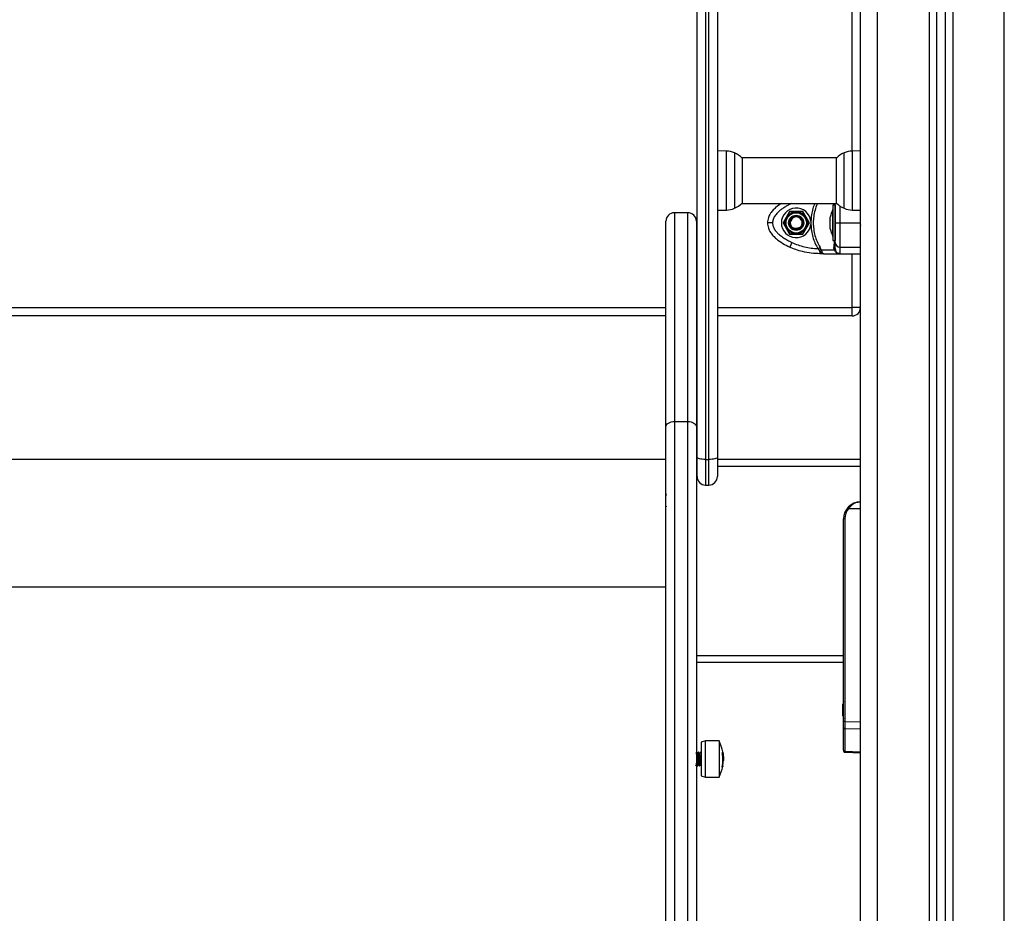
# Model space of a CAD drawing. Units: millimetres. Extents: x -1.4 to 18.2, y 0.7 to 16.8.
# Drawn here: x 4.7 to 5.3, y 13.2 to 13.8 of the extents above; entities that cross this region are included whole.
import ezdxf

# ---------------------------------------------------------------- set-up
doc = ezdxf.new("R2010")
doc.units = ezdxf.units.MM
doc.layers.add('DIASTASEIS', color=253, linetype='Continuous', lineweight=5)
doc.styles.get("Standard").update_dxf_attribs({"font": 'ARIALN.TTF'})
doc.dimstyles.get("Standard").update_dxf_attribs({"dimtxt": 0.18, "dimasz": 0.15, "dimexe": 0.18, "dimexo": 0.0625, "dimgap": 0.09, "dimtad": 0, "dimtih": 1, "dimtoh": 1, "dimdsep": 46, "dimtxsty": 'Standard', "dimblk": 'OBLIQUE', "dimcen": 0.09, "dimadec": 0, "dimazin": 2, "dimtfac": 1, "dimtofl": 0, "dimtmove": 0, "dimatfit": 3, "dimfxl": 1, "dimtolj": 1, "dimtzin": 0, "dimarcsym": 0})

# ---------------------------------------------------------------- blocks, each defined once
blk = doc.blocks.new('S116B-A')
at = {"color": 7, "linetype": 'Continuous', "lineweight": 25}
for p, q in [((21.44239, 8.87163), (21.44239, 11.55195)), ((21.45239, 8.87163), (21.45239, 11.55094)), ((21.48289, 11.54787), (21.48289, 8.87163)), ((21.48739, 11.54742), (21.48739, 8.87163)), ((21.49239, 11.54692), (21.49239, 8.87163)), ((21.49689, 11.54646), (21.49689, 8.87163)), ((21.52739, 8.87163), (21.52739, 11.51163)), ((21.43739, 10.22208), (21.43739, 10.69638)), ((21.34579, 10.041), (21.34579, 10.58418)), ((21.35079, 10.58297), (21.35079, 10.03978)), ((21.35279, 10.03978), (21.35279, 10.58297)), ((21.35779, 10.58418), (21.35779, 10.041)), ((21.36311, 10.22208), (21.35779, 10.22218)), ((21.36311, 10.18718), (21.36311, 10.22208)), ((21.36791, 10.22099), (21.36791, 10.20741)), ((21.43268, 10.20741), (21.43268, 10.22099)), ((21.44239, 10.22217), (21.43748, 10.22208)), ((21.43748, 10.22208), (21.43748, 10.18718)), ((21.42823, 10.21808), (21.37235, 10.21808)), ((21.37247, 10.21798), (21.37247, 10.2069)), ((21.42812, 10.2069), (21.42812, 10.21798)), ((21.36791, 10.20741), (21.36791, 10.18828)), ((21.43268, 10.18828), (21.43268, 10.20741)), ((21.37247, 10.2069), (21.37247, 10.19128)), ((21.42812, 10.19128), (21.42812, 10.2069)), ((21.37235, 10.19118), (21.42823, 10.19118)), ((21.42739, 10.19013), (21.42609, 10.19013)), ((21.42609, 10.19013), (21.42609, 10.16913)), ((21.42739, 10.19013), (21.42739, 10.16913)), ((21.34039, 10.18563), (21.33239, 10.18563)), ((21.33239, 10.18563), (21.33239, 10.06224)), ((21.34039, 10.06224), (21.34039, 10.18563)), ((21.35779, 10.18709), (21.36311, 10.18718)), ((21.40049, 10.18638), (21.3966, 10.17963)), ((21.40829, 10.18638), (21.40049, 10.18638)), ((21.41219, 10.17963), (21.40829, 10.18638)), ((21.42609, 10.18763), (21.42608, 10.18763)), ((21.42608, 10.17163), (21.42608, 10.18763)), ((21.43748, 10.18718), (21.44239, 10.1871)), ((21.32739, 10.05889), (21.32739, 10.18063)), ((21.34539, 10.18063), (21.34539, 10.05889)), ((21.3966, 10.17963), (21.40049, 10.17288)), ((21.40837, 10.18005), (21.40826, 10.1804)), ((21.40829, 10.17288), (21.41219, 10.17963)), ((21.41308, 10.18066), (21.41308, 10.1786)), ((21.42452, 10.18141), (21.42452, 10.18308)), ((21.42452, 10.17797), (21.42452, 10.1813)), ((21.43039, 10.17963), (21.44239, 10.17963)), ((21.44239, 10.17904), (21.44225, 10.17948)), ((21.40049, 10.17288), (21.40829, 10.17288)), ((21.40567, 10.17677), (21.40582, 10.17644)), ((21.40602, 10.17598), (21.40582, 10.17644)), ((21.42452, 10.17619), (21.42452, 10.17785)), ((21.40181, 10.16808), (21.40054, 10.16536)), ((21.42608, 10.17163), (21.42609, 10.17163)), ((21.42609, 10.16913), (21.42739, 10.16913)), ((21.41716, 10.1644), (21.41847, 10.16516)), ((21.41716, 10.1644), (21.4179, 10.16346)), ((21.41838, 10.16273), (21.4179, 10.16346)), ((21.41838, 10.16273), (21.41838, 10.16138)), ((21.42082, 10.16138), (21.41838, 10.16138)), ((21.41917, 10.16369), (21.41847, 10.16516)), ((21.41917, 10.16369), (21.42692, 10.16369)), ((21.41917, 10.16369), (21.41948, 10.16287)), ((21.42082, 10.16138), (21.43039, 10.16138)), ((21.42692, 10.16369), (21.4267, 10.16516)), ((21.42692, 10.16369), (21.42733, 10.16287)), ((21.42739, 10.1644), (21.42754, 10.16346)), ((21.42754, 10.16346), (21.42789, 10.16273)), ((21.43039, 10.16536), (21.44239, 10.16536)), ((21.43039, 10.16138), (21.43039, 10.16536)), ((21.43739, 10.12963), (21.43739, 10.16138)), ((20.75739, 10.12963), (21.32739, 10.12963)), ((21.34539, 10.12963), (21.34579, 10.12963)), ((21.35779, 10.12963), (21.43739, 10.12963)), ((21.43739, 10.12463), (21.43739, 10.12963)), ((21.44239, 10.12963), (21.43739, 10.12963)), ((21.32739, 10.12463), (20.75739, 10.12463)), ((21.34579, 10.12463), (21.34539, 10.12463)), ((21.43739, 10.12463), (21.35779, 10.12463)), ((21.33239, 10.06224), (21.33239, 9.15535)), ((21.33239, 10.06224), (21.34039, 10.06224)), ((21.34039, 9.15535), (21.34039, 10.06224)), ((21.32739, 9.52271), (21.32739, 10.05889)), ((21.34539, 10.05889), (21.34539, 9.15121)), ((21.32739, 10.03964), (20.75739, 10.03964)), ((21.34579, 10.03963), (21.34539, 10.03963)), ((21.34579, 10.02963), (21.34579, 10.041)), ((21.35079, 10.03978), (21.35279, 10.03978)), ((21.35079, 10.03978), (21.35079, 10.02463)), ((21.35279, 10.02463), (21.35279, 10.03978)), ((21.35779, 10.041), (21.35779, 10.02963)), ((21.44239, 10.03963), (21.35779, 10.03963)), ((21.34579, 10.03563), (21.34539, 10.03563)), ((21.44239, 10.03563), (21.35779, 10.03563)), ((21.35079, 10.02463), (21.35279, 10.02463)), ((21.44239, 10.01063), (21.43533, 10.01063)), ((21.43312, 10.00463), (21.43239, 10.00463)), ((21.43239, 9.92363), (21.43239, 10.00463)), ((21.43312, 10.00463), (21.43312, 9.88483)), ((21.32739, 9.96429), (20.75739, 9.96429)), ((21.43239, 9.92363), (21.34539, 9.92363)), ((21.43239, 9.92134), (21.43239, 9.92363)), ((21.43239, 9.91963), (21.34539, 9.91963)), ((21.43239, 9.88483), (21.43239, 9.92134)), ((21.43202, 9.89465), (21.43202, 9.89508)), ((21.43202, 9.8917), (21.43202, 9.89458)), ((21.43202, 9.88868), (21.43202, 9.89157)), ((21.43202, 9.88819), (21.43202, 9.88862)), ((21.43239, 9.88114), (21.43239, 9.88483)), ((21.43312, 9.88483), (21.43239, 9.88483)), ((21.43312, 9.88483), (21.44239, 9.88464)), ((21.43239, 9.86795), (21.43239, 9.88114)), ((21.44239, 9.88029), (21.43312, 9.88048)), ((21.43312, 9.88048), (21.43312, 9.8673)), ((21.35069, 9.87337), (21.34819, 9.87262)), ((21.34819, 9.87262), (21.34819, 9.85262)), ((21.35879, 9.87337), (21.35069, 9.87337)), ((21.35069, 9.87329), (21.35069, 9.87337)), ((21.35069, 9.85187), (21.35069, 9.87329)), ((21.35879, 9.87337), (21.35879, 9.85187)), ((21.34538, 9.8666), (21.34536, 9.86656)), ((21.34565, 9.86662), (21.3454, 9.86662)), ((21.3469, 9.86662), (21.34665, 9.86662)), ((21.34815, 9.86662), (21.3479, 9.86662)), ((21.36096, 9.86647), (21.36106, 9.86647)), ((21.43239, 9.86795), (21.43239, 9.86741)), ((21.43311, 9.86665), (21.44239, 9.86624)), ((21.43312, 9.8673), (21.44239, 9.86689)), ((21.34602, 9.85862), (21.34628, 9.85862)), ((21.34728, 9.85862), (21.34753, 9.85862)), ((21.348, 9.85951), (21.34819, 9.85918)), ((21.36077, 9.85851), (21.36095, 9.85851)), ((21.36079, 9.85865), (21.36097, 9.85865)), ((21.36105, 9.86319), (21.36138, 9.86319)), ((21.36105, 9.86128), (21.36129, 9.86128)), ((21.34819, 9.85262), (21.35069, 9.85187)), ((21.35069, 9.85187), (21.35879, 9.85187))]:
    blk.add_line(p, q, dxfattribs=at)
at = {"color": 7, "linetype": 'Continuous', "lineweight": 25, "flags": 128}
for points in [[(21.43039, 10.16138), (21.43711, 10.16138), (21.44239, 10.16138)], [(21.32739, 10.05889), (21.32749, 10.05954), (21.32777, 10.06017), (21.32823, 10.06075), (21.32886, 10.06126), (21.32961, 10.06167), (21.33048, 10.06198), (21.33142, 10.06217), (21.33239, 10.06224)], [(21.34039, 10.06224), (21.34137, 10.06218), (21.34231, 10.06199), (21.34317, 10.06168), (21.34393, 10.06126), (21.34455, 10.06075), (21.34501, 10.06017), (21.3453, 10.05954), (21.34539, 10.05889)], [(21.35079, 10.03978), (21.34982, 10.03981), (21.34888, 10.03988), (21.34801, 10.03999), (21.34726, 10.04014), (21.34663, 10.04032), (21.34617, 10.04053), (21.34589, 10.04076), (21.34579, 10.041)], [(21.35779, 10.041), (21.3577, 10.04076), (21.35741, 10.04053), (21.35695, 10.04032), (21.35633, 10.04014), (21.35557, 10.03999), (21.35471, 10.03988), (21.35377, 10.03981), (21.35279, 10.03978)], [(21.36095, 9.85851), (21.36098, 9.85843), (21.36099, 9.85835), (21.36099, 9.85827), (21.36096, 9.85819), (21.36092, 9.85811), (21.36086, 9.85803), (21.36078, 9.85796), (21.36068, 9.85788)]]:
    blk.add_lwpolyline(points, dxfattribs=at)
at = {"color": 7, "linetype": 'Continuous', "lineweight": 25}
for radius in [0.0065, 0.006, 0.0045, 0.004]:
    blk.add_circle((21.40439, 10.17963), radius, dxfattribs=at)
for centre, radius, start, end in [((21.3629, 10.21009), 0.012, 65.32363, 89), ((21.36039, 10.20463), 0.018, 47.87358, 65.32363), ((21.44019, 10.20463), 0.018, 114.67637, 132.12642), ((21.43769, 10.21009), 0.012, 91, 114.67637), ((21.36039, 10.20463), 0.018, 294.67637, 312.12642), ((21.44019, 10.20463), 0.018, 227.87358, 245.32363), ((21.33239, 10.18063), 0.005, 90, 180), ((21.34039, 10.18063), 0.005, 0, 90), ((21.3629, 10.19918), 0.012, 271, 294.67637), ((21.40439, 10.17963), 0.00875, 6.76333, 353.23577), ((21.44197, 10.17963), 0.01779, 153.27956, 168.83279), ((21.43769, 10.19918), 0.012, 245.32363, 269), ((21.40453, 10.1798), 0.00372, 27.12922, 232.88144), ((21.40439, 10.17963), 0.0035, 294.01502, 232.99797), ((21.44197, 10.17963), 0.01779, 191.17527, 206.72044), ((21.43026, 10.16823), 0.00287, 182.98691, 272.70384), ((21.41928, 10.16018), 0.0027, 85.82727, 109.58593), ((21.42645, 10.16424), 0.000956, 9.91326, 74.806), ((21.42748, 10.16232), 0.000575, 44.65439, 105.80853), ((21.43039, 10.16438), 0.003, 213.57047, 270), ((21.43739, 10.12963), 0.005, 270, 0), ((21.35079, 10.02963), 0.005, 180, 270), ((21.35279, 10.02963), 0.005, 270, 0), ((21.44239, 10.00463), 0.01, 90, 180), ((21.44237, 10.00463), 0.00925, 139.56021, 180), ((21.44038, 10.01684), 0.008, 225.61199, 230.84405), ((21.44947, 9.89163), 0.01779, 163.75918, 168.83174), ((21.44947, 9.89163), 0.01779, 191.16826, 196.24082), ((21.43309, 9.88119), 0.000702, 184.07491, 271.88876), ((21.33789, 9.86262), 0.0235, 10.38426, 27.22248), ((21.33814, 9.86222), 0.02294, 349.37948, 9.90186), ((21.36053, 9.86683), 0.000564, 290.61181, 333.5694), ((21.33789, 9.86262), 0.0235, 8.84441, 10.38426), ((21.33789, 9.86262), 0.0235, 3.73953, 8.84441), ((21.43309, 9.868), 0.000702, 184.07491, 271.88876), ((21.33789, 9.86262), 0.0235, 332.77752, 349.35413), ((21.33822, 9.8628), 0.02312, 349.66458, 356.22268)]:
    blk.add_arc(centre, radius, start, end, dxfattribs=at)
for centre, major_axis, ratio, start_param, end_param in [((21.43314, 9.88483), (0.00002, 0.005), 0.005232, 1.571416, 2.626039), ((21.43314, 9.87165), (0.00003, 0.005), 0.001106, 3.140893, 3.656684)]:
    blk.add_ellipse(centre, major_axis=major_axis, ratio=ratio, start_param=start_param, end_param=end_param, dxfattribs=at)
for points, knots in [([(21.39569, 10.19118), (21.39465, 10.1905), (21.39293, 10.18936), (21.39079, 10.18733), (21.38912, 10.18527), (21.38772, 10.18269), (21.3875, 10.18069), (21.38739, 10.17963)], [0, 0, 0, 0, 0.251228, 0.417733, 0.595019, 0.7879, 1, 1, 1, 1]), ([(21.40181, 10.19119), (21.40116, 10.19087), (21.39988, 10.19025), (21.39801, 10.18919), (21.39624, 10.18804), (21.39471, 10.18687), (21.39348, 10.18575), (21.39252, 10.18471), (21.39153, 10.18339), (21.39061, 10.18173), (21.39046, 10.1803), (21.39039, 10.17963)], [0, 0, 0, 0, 0.12859, 0.250032, 0.379944, 0.500046, 0.589775, 0.672853, 0.750007, 0.881943, 1, 1, 1, 1]), ([(21.41537, 10.19118), (21.41497, 10.19014), (21.41413, 10.18794), (21.41335, 10.1844), (21.41317, 10.18191), (21.41308, 10.18066)], [0, 0, 0, 0, 0.309148, 0.654225, 1, 1, 1, 1]), ([(21.41698, 10.19118), (21.41691, 10.19103), (21.41625, 10.18976), (21.41545, 10.18716), (21.41464, 10.18345), (21.41439, 10.17965), (21.41465, 10.17584), (21.41542, 10.17211), (21.41665, 10.1685), (21.41787, 10.16627), (21.41847, 10.16516)], [0, 0, 0, 0, 0.019007, 0.158222, 0.298842, 0.439123, 0.57907, 0.720034, 0.859739, 1, 1, 1, 1]), ([(21.42674, 10.19118), (21.42674, 10.19103), (21.42675, 10.1907), (21.42675, 10.19033), (21.42675, 10.19013)], [0, 0, 0, 0, 0.455137, 1, 1, 1, 1]), ([(21.42739, 10.17963), (21.42739, 10.18031), (21.42739, 10.18134), (21.42739, 10.18265), (21.42739, 10.18391), (21.42739, 10.18531), (21.42739, 10.18691), (21.42739, 10.18845), (21.42739, 10.18992), (21.42739, 10.19077), (21.42739, 10.19119)], [0, 0, 0, 0, 0.118033, 0.181766, 0.250253, 0.375591, 0.500067, 0.662267, 0.830165, 1, 1, 1, 1]), ([(21.40056, 10.18609), (21.40047, 10.18593), (21.40012, 10.1853), (21.39948, 10.18415), (21.39895, 10.18322), (21.39873, 10.18282)], [0, 0, 0, 0, 0.1584193, 0.6332541, 1, 1, 1, 1]), ([(21.40432, 10.18613), (21.40379, 10.18613), (21.40274, 10.18612), (21.40143, 10.1861), (21.40076, 10.18609), (21.40056, 10.18609)], [0, 0, 0, 0, 0.413349, 0.83057, 1, 1, 1, 1]), ([(21.40807, 10.18618), (21.40788, 10.18618), (21.40711, 10.18617), (21.40579, 10.18615), (21.40474, 10.18614), (21.40432, 10.18613)], [0, 0, 0, 0, 0.166822, 0.666721, 1, 1, 1, 1]), ([(21.40998, 10.18295), (21.40972, 10.1834), (21.40918, 10.18431), (21.40851, 10.18543), (21.40817, 10.18601), (21.40807, 10.18618)], [0, 0, 0, 0, 0.4133491, 0.8305698, 1, 1, 1, 1]), ([(21.43039, 10.17963), (21.43039, 10.18068), (21.43039, 10.18269), (21.43039, 10.18527), (21.43039, 10.18732), (21.43039, 10.18879), (21.43039, 10.18945), (21.43039, 10.18966)], [0, 0, 0, 0, 0.257924, 0.492477, 0.708067, 0.910546, 1, 1, 1, 1]), ([(21.38739, 10.17963), (21.3875, 10.17859), (21.38772, 10.17658), (21.38912, 10.174), (21.39079, 10.17193), (21.39318, 10.1697), (21.39641, 10.16743), (21.39917, 10.16604), (21.40054, 10.16536)], [0, 0, 0, 0, 0.153801, 0.294445, 0.42342, 0.544315, 0.775892, 1, 1, 1, 1]), ([(21.39039, 10.17963), (21.38997, 10.17963), (21.38908, 10.17963), (21.38808, 10.17963), (21.38749, 10.17963), (21.38742, 10.17963), (21.38739, 10.17963)], [0, 0, 0, 0, 0.270261, 0.562429, 0.789736, 1, 1, 1, 1]), ([(21.39039, 10.17963), (21.39046, 10.17896), (21.39056, 10.17793), (21.39114, 10.17662), (21.39188, 10.17536), (21.39302, 10.17395), (21.39473, 10.17236), (21.3968, 10.17082), (21.39923, 10.16934), (21.40095, 10.1685), (21.40181, 10.16808)], [0, 0, 0, 0, 0.118056, 0.181803, 0.250307, 0.375752, 0.50009, 0.662214, 0.830098, 1, 1, 1, 1]), ([(21.39873, 10.18282), (21.39831, 10.18209), (21.39774, 10.18106), (21.39711, 10.17995), (21.39693, 10.17962), (21.39689, 10.17955)], [0, 0, 0, 0, 0.659553, 0.92403, 1, 1, 1, 1]), ([(21.39689, 10.17955), (21.39698, 10.17938), (21.39737, 10.17873), (21.39805, 10.17759), (21.39859, 10.17668), (21.3988, 10.17632)], [0, 0, 0, 0, 0.166822, 0.666721, 1, 1, 1, 1]), ([(21.4119, 10.17972), (21.4118, 10.17989), (21.41141, 10.18054), (21.41074, 10.18168), (21.4102, 10.18259), (21.40998, 10.18295)], [0, 0, 0, 0, 0.1668216, 0.6667205, 1, 1, 1, 1]), ([(21.41006, 10.17645), (21.41047, 10.17718), (21.41105, 10.17821), (21.41167, 10.17932), (21.41186, 10.17965), (21.4119, 10.17972)], [0, 0, 0, 0, 0.6595529, 0.9240304, 1, 1, 1, 1]), ([(21.41308, 10.1786), (21.41317, 10.17736), (21.41334, 10.17488), (21.41418, 10.17123), (21.41541, 10.1677), (21.41658, 10.1655), (21.41716, 10.1644)], [0, 0, 0, 0, 0.249707, 0.500666, 0.749623, 1, 1, 1, 1]), ([(21.42452, 10.18308), (21.42452, 10.18308), (21.42452, 10.18309), (21.42452, 10.18308), (21.42452, 10.18308)], [0, 0, 0, 0, 0.973119, 1, 1, 1, 1]), ([(21.42452, 10.18141), (21.42452, 10.18138), (21.42452, 10.18134), (21.42452, 10.1813), (21.42452, 10.1813)], [0, 0, 0, 0, 0.972896, 1, 1, 1, 1]), ([(21.42739, 10.16808), (21.42739, 10.1684), (21.42739, 10.16901), (21.42739, 10.17008), (21.42739, 10.17123), (21.42739, 10.1724), (21.42739, 10.17352), (21.42739, 10.17456), (21.42739, 10.17588), (21.42739, 10.17754), (21.42739, 10.17896), (21.42739, 10.17963)], [0, 0, 0, 0, 0.128642, 0.25013, 0.379977, 0.500023, 0.58974, 0.672807, 0.749954, 0.88192, 1, 1, 1, 1]), ([(21.42739, 10.17963), (21.42744, 10.17963), (21.42755, 10.17963), (21.42837, 10.17963), (21.42938, 10.17963), (21.43006, 10.17963), (21.43039, 10.17963)], [0, 0, 0, 0, 0.270261, 0.562429, 0.789736, 1, 1, 1, 1]), ([(21.43039, 10.16536), (21.43039, 10.16604), (21.43039, 10.16743), (21.43039, 10.1697), (21.43039, 10.17193), (21.43039, 10.174), (21.43039, 10.17658), (21.43039, 10.17859), (21.43039, 10.17963)], [0, 0, 0, 0, 0.224108, 0.4556847, 0.5765804, 0.7055555, 0.8461994, 1, 1, 1, 1]), ([(21.44208, 10.17944), (21.44213, 10.17924), (21.44223, 10.17878), (21.44233, 10.17834), (21.44239, 10.1781)], [0, 0, 0, 0, 0.4402699, 1, 1, 1, 1]), ([(21.3988, 10.17632), (21.39907, 10.17587), (21.39961, 10.17496), (21.40027, 10.17384), (21.40062, 10.17326), (21.40071, 10.17309)], [0, 0, 0, 0, 0.413349, 0.83057, 1, 1, 1, 1]), ([(21.40071, 10.17309), (21.40091, 10.17309), (21.40167, 10.1731), (21.40299, 10.17312), (21.40404, 10.17313), (21.40447, 10.17313)], [0, 0, 0, 0, 0.166813, 0.666685, 1, 1, 1, 1]), ([(21.40567, 10.17677), (21.40534, 10.17662), (21.40467, 10.17632), (21.40356, 10.17632), (21.40276, 10.17657), (21.40237, 10.17679), (21.40229, 10.17684)], [0, 0, 0, 0, 0.3045988, 0.6132924, 0.921844, 1, 1, 1, 1]), ([(21.40447, 10.17313), (21.40499, 10.17314), (21.40605, 10.17315), (21.40735, 10.17317), (21.40803, 10.17318), (21.40822, 10.17318)], [0, 0, 0, 0, 0.413291, 0.83045, 1, 1, 1, 1]), ([(21.40822, 10.17318), (21.40831, 10.17334), (21.40866, 10.17397), (21.40931, 10.17511), (21.40983, 10.17604), (21.41006, 10.17645)], [0, 0, 0, 0, 0.158419, 0.633254, 1, 1, 1, 1]), ([(21.42452, 10.17797), (21.42452, 10.17793), (21.42452, 10.17789), (21.42452, 10.17785), (21.42452, 10.17785)], [0, 0, 0, 0, 0.971672, 1, 1, 1, 1]), ([(21.42452, 10.17619), (21.42452, 10.17619), (21.42452, 10.17618), (21.42452, 10.17619), (21.42452, 10.17619)], [0, 0, 0, 0, 0.973119, 1, 1, 1, 1]), ([(21.40181, 10.16808), (21.40303, 10.16755), (21.40546, 10.16649), (21.40929, 10.1654), (21.41319, 10.16464), (21.41584, 10.16448), (21.41716, 10.1644)], [0, 0, 0, 0, 0.249876, 0.500001, 0.749972, 1, 1, 1, 1]), ([(21.42675, 10.16913), (21.42675, 10.16894), (21.42674, 10.16754), (21.42672, 10.16626), (21.4267, 10.16516)], [0, 0, 0, 0, 0.141682, 1, 1, 1, 1]), ([(21.42739, 10.1644), (21.42739, 10.16448), (21.42739, 10.16464), (21.42739, 10.1654), (21.42739, 10.16649), (21.42739, 10.16755), (21.42739, 10.16808)], [0, 0, 0, 0, 0.249876, 0.500001, 0.749972, 1, 1, 1, 1]), ([(21.41838, 10.16138), (21.41666, 10.16144), (21.41322, 10.16156), (21.4085, 10.16249), (21.40425, 10.16374), (21.40177, 10.16482), (21.40054, 10.16536)], [0, 0, 0, 0, 0.279258, 0.560179, 0.780742, 1, 1, 1, 1]), ([(21.41917, 10.16369), (21.41895, 10.16367), (21.41857, 10.16365), (21.4181, 10.16351), (21.4179, 10.16346)], [0, 0, 0, 0, 0.56, 1, 1, 1, 1]), ([(21.41838, 10.16273), (21.41855, 10.16253), (21.4189, 10.16213), (21.41971, 10.16155), (21.42038, 10.16145), (21.42082, 10.16138)], [0, 0, 0, 0, 0.230981, 0.4927, 1, 1, 1, 1]), ([(21.41948, 10.16287), (21.41958, 10.16266), (21.41978, 10.16221), (21.42012, 10.16175), (21.42047, 10.16144), (21.4207, 10.1614), (21.42082, 10.16138)], [0, 0, 0, 0, 0.230766, 0.494311, 0.745396, 1, 1, 1, 1]), ([(21.42049, 10.16141), (21.42051, 10.16141), (21.42056, 10.16141), (21.42062, 10.16141), (21.42064, 10.16141)], [0, 0, 0, 0, 0.500067, 1, 1, 1, 1]), ([(21.42692, 10.16369), (21.4271, 10.16367), (21.42741, 10.16365), (21.4275, 10.16351), (21.42754, 10.16346)], [0, 0, 0, 0, 0.56, 1, 1, 1, 1]), ([(21.42981, 10.16145), (21.42971, 10.16146), (21.42931, 10.16149), (21.42864, 10.16175), (21.42788, 10.16221), (21.4275, 10.16266), (21.42733, 10.16287)], [0, 0, 0, 0, 0.105924, 0.407826, 0.723523, 1, 1, 1, 1]), ([(21.32722, 10.01961), (21.32723, 10.01961), (21.32726, 10.01961), (21.3273, 10.01932), (21.32735, 10.01884), (21.32738, 10.01832), (21.32739, 10.0182)], [0, 0, 0, 0, 0.1935714, 0.4237587, 0.8641406, 1, 1, 1, 1]), ([(21.32774, 10.01875), (21.32765, 10.0189), (21.32749, 10.01919), (21.32732, 10.01948), (21.32723, 10.01962)], [0, 0, 0, 0, 0.499747, 1, 1, 1, 1]), ([(21.32707, 10.01251), (21.32716, 10.01237), (21.32733, 10.01208), (21.32749, 10.01179), (21.32758, 10.01164)], [0, 0, 0, 0, 0.498691, 1, 1, 1, 1]), ([(21.43478, 10.01112), (21.43503, 10.01139), (21.43555, 10.01197), (21.43643, 10.01269), (21.43738, 10.01331), (21.43843, 10.01384), (21.43964, 10.01428), (21.44099, 10.01458), (21.44193, 10.01462), (21.44239, 10.01463)], [0, 0, 0, 0, 0.1192372, 0.2510048, 0.3757166, 0.5008486, 0.6595097, 0.8296902, 1, 1, 1, 1]), ([(21.44239, 10.01463), (21.44175, 10.01459), (21.44046, 10.01449), (21.43859, 10.01372), (21.43679, 10.01249), (21.43581, 10.01125), (21.43533, 10.01063)], [0, 0, 0, 0, 0.250531, 0.499583, 0.749274, 1, 1, 1, 1]), ([(21.43202, 9.89465), (21.43202, 9.89463), (21.43202, 9.89461), (21.43202, 9.89459), (21.43202, 9.89458)], [0, 0, 0, 0, 0.971672, 1, 1, 1, 1]), ([(21.43202, 9.8917), (21.43202, 9.89166), (21.43202, 9.89161), (21.43202, 9.89157), (21.43202, 9.89157)], [0, 0, 0, 0, 0.973119, 1, 1, 1, 1]), ([(21.43202, 9.88868), (21.43202, 9.88866), (21.43202, 9.88863), (21.43202, 9.88862), (21.43202, 9.88862)], [0, 0, 0, 0, 0.972896, 1, 1, 1, 1]), ([(21.34602, 9.85865), (21.34602, 9.85864), (21.346, 9.85858), (21.34597, 9.85875), (21.34592, 9.85913), (21.34586, 9.85995), (21.3458, 9.86093), (21.34576, 9.8617), (21.34573, 9.8623), (21.34569, 9.86314), (21.34564, 9.86402), (21.3456, 9.8647), (21.34558, 9.86513), (21.34555, 9.86554), (21.34551, 9.86599), (21.34547, 9.86638), (21.34543, 9.86662), (21.34541, 9.86657), (21.3454, 9.86655)], [0, 0, 0, 0, 0.016087, 0.088949, 0.153775, 0.275852, 0.389149, 0.420307, 0.46901, 0.534142, 0.620365, 0.682603, 0.715475, 0.748516, 0.814782, 0.882879, 0.958349, 1, 1, 1, 1]), ([(21.34628, 9.85864), (21.34627, 9.85864), (21.34625, 9.85855), (21.34619, 9.85889), (21.34612, 9.85972), (21.34603, 9.86119), (21.34594, 9.86303), (21.34585, 9.86482), (21.34576, 9.86609), (21.34569, 9.86669), (21.34566, 9.86657), (21.34565, 9.86655)], [0, 0, 0, 0, 0.0127889, 0.1290364, 0.2430034, 0.388688, 0.5323809, 0.6772516, 0.8236136, 0.9688528, 1, 1, 1, 1]), ([(21.34618, 9.86573), (21.34609, 9.86587), (21.34592, 9.86616), (21.34576, 9.86645), (21.34567, 9.86659)], [0, 0, 0, 0, 0.498885, 1, 1, 1, 1]), ([(21.34663, 9.8666), (21.34655, 9.86645), (21.34639, 9.86618), (21.34623, 9.8659), (21.34615, 9.86577)], [0, 0, 0, 0, 0.526084, 1, 1, 1, 1]), ([(21.34676, 9.85952), (21.34675, 9.85953), (21.34672, 9.85957), (21.34668, 9.85979), (21.34664, 9.86015), (21.3466, 9.86063), (21.34655, 9.8612), (21.34651, 9.86184), (21.34647, 9.86251), (21.34643, 9.86319), (21.34638, 9.86384), (21.34634, 9.86444), (21.3463, 9.86495), (21.34625, 9.86535), (21.34621, 9.86562), (21.34619, 9.86569), (21.34618, 9.86572)], [0, 0, 0, 0, 0.048636, 0.122917, 0.195763, 0.270163, 0.345056, 0.418675, 0.491891, 0.566675, 0.641305, 0.71427, 0.788232, 0.863167, 0.937303, 1, 1, 1, 1]), ([(21.34728, 9.85863), (21.34726, 9.85864), (21.34724, 9.85866), (21.34719, 9.8589), (21.34716, 9.85929), (21.34712, 9.85983), (21.34706, 9.86066), (21.34701, 9.86165), (21.34696, 9.86275), (21.3469, 9.86387), (21.34686, 9.86469), (21.34683, 9.86511), (21.34683, 9.86511), (21.34683, 9.86511), (21.34683, 9.86516), (21.34682, 9.8653), (21.34679, 9.86571), (21.34674, 9.86629), (21.34669, 9.86661), (21.34666, 9.8666), (21.34665, 9.8666)], [0, 0, 0, 0, 0.058543, 0.125683, 0.193567, 0.255297, 0.321698, 0.446025, 0.500349, 0.587329, 0.713816, 0.713817, 0.713818, 0.713835, 0.713869, 0.72932, 0.758131, 0.851247, 0.966711, 1, 1, 1, 1]), ([(21.34753, 9.85864), (21.34752, 9.85864), (21.3475, 9.85855), (21.34744, 9.85889), (21.34737, 9.85972), (21.34728, 9.86119), (21.34719, 9.86303), (21.3471, 9.86482), (21.34701, 9.86609), (21.34694, 9.86669), (21.34691, 9.86657), (21.3469, 9.86655)], [0, 0, 0, 0, 0.012789, 0.129036, 0.243003, 0.388688, 0.532381, 0.677252, 0.823614, 0.968853, 1, 1, 1, 1]), ([(21.34743, 9.86573), (21.34734, 9.86587), (21.34717, 9.86616), (21.34701, 9.86645), (21.34692, 9.86659)], [0, 0, 0, 0, 0.499005, 1, 1, 1, 1]), ([(21.34789, 9.86661), (21.3478, 9.86646), (21.34764, 9.86618), (21.34748, 9.8659), (21.3474, 9.86577)], [0, 0, 0, 0, 0.5212589, 1, 1, 1, 1]), ([(21.348, 9.85952), (21.34799, 9.85954), (21.34797, 9.85958), (21.34793, 9.85982), (21.34789, 9.86019), (21.34784, 9.86067), (21.3478, 9.86126), (21.34776, 9.8619), (21.34772, 9.86257), (21.34767, 9.86325), (21.34763, 9.8639), (21.34759, 9.86449), (21.34754, 9.86499), (21.3475, 9.86538), (21.34746, 9.86563), (21.34744, 9.86569), (21.34743, 9.86571)], [0, 0, 0, 0, 0.048015, 0.122749, 0.19622, 0.27134, 0.346793, 0.420805, 0.494801, 0.57025, 0.645379, 0.718855, 0.793576, 0.869117, 0.943691, 1, 1, 1, 1]), ([(21.3479, 9.86661), (21.3479, 9.86661), (21.34789, 9.86662), (21.34789, 9.8666), (21.34788, 9.86659)], [0, 0, 0, 0, 0.331445, 1, 1, 1, 1]), ([(21.34819, 9.86646), (21.34818, 9.86652), (21.34817, 9.86664), (21.34816, 9.86658), (21.34815, 9.86655)], [0, 0, 0, 0, 0.528769, 1, 1, 1, 1]), ([(21.36073, 9.86616), (21.36073, 9.86618), (21.36072, 9.86621), (21.36072, 9.86624), (21.36072, 9.86626), (21.36072, 9.86628), (21.36072, 9.86629), (21.36073, 9.8663), (21.36073, 9.86631), (21.36073, 9.86631)], [0, 0, 0, 0, 0.248814, 0.37423, 0.498972, 0.623989, 0.749248, 0.874338, 1, 1, 1, 1]), ([(21.36104, 9.86658), (21.36104, 9.86658), (21.36104, 9.86658), (21.36104, 9.86656), (21.36105, 9.86652), (21.36106, 9.86648), (21.36106, 9.86647)], [0, 0, 0, 0, 0.249395, 0.499507, 0.750919, 1, 1, 1, 1]), ([(21.36106, 9.86647), (21.36115, 9.86587), (21.36133, 9.86467), (21.36136, 9.86368), (21.36138, 9.86319)], [0, 0, 0, 0, 0.5016368, 1, 1, 1, 1]), ([(21.43239, 9.86745), (21.4324, 9.86735), (21.43242, 9.86715), (21.43259, 9.86688), (21.43283, 9.86669), (21.43302, 9.86666), (21.43311, 9.86665)], [0, 0, 0, 0, 0.237976, 0.493103, 0.751768, 1, 1, 1, 1]), ([(21.34505, 9.85865), (21.34513, 9.85879), (21.34529, 9.85906), (21.34545, 9.85933), (21.34553, 9.85947)], [0, 0, 0, 0, 0.506295, 1, 1, 1, 1]), ([(21.34551, 9.85951), (21.3455, 9.85952), (21.34547, 9.85955), (21.34544, 9.85977), (21.34541, 9.85999), (21.34539, 9.86015), (21.34539, 9.86017)], [0, 0, 0, 0, 0.228826, 0.600561, 0.964485, 1, 1, 1, 1]), ([(21.34551, 9.8595), (21.34559, 9.85935), (21.34576, 9.85906), (21.34593, 9.85877), (21.34601, 9.85863)], [0, 0, 0, 0, 0.499779, 1, 1, 1, 1]), ([(21.34629, 9.85863), (21.34637, 9.85877), (21.34654, 9.85905), (21.3467, 9.85933), (21.34678, 9.85947)], [0, 0, 0, 0, 0.521124, 1, 1, 1, 1]), ([(21.34675, 9.8595), (21.34684, 9.85936), (21.34701, 9.85907), (21.34717, 9.85878), (21.34726, 9.85863)], [0, 0, 0, 0, 0.499859, 1, 1, 1, 1]), ([(21.34754, 9.85863), (21.34762, 9.85877), (21.34779, 9.85905), (21.34795, 9.85933), (21.34803, 9.85947)], [0, 0, 0, 0, 0.5209282, 1, 1, 1, 1]), ([(21.36068, 9.85788), (21.36068, 9.85788), (21.36067, 9.85788), (21.36067, 9.85788), (21.36067, 9.85789), (21.36067, 9.85791), (21.36067, 9.85792), (21.36067, 9.85795), (21.36068, 9.85798), (21.36068, 9.85799)], [0, 0, 0, 0, 0.125461, 0.250089, 0.375461, 0.500268, 0.625209, 0.750564, 1, 1, 1, 1]), ([(21.36097, 9.85865), (21.36096, 9.85863), (21.36096, 9.8586), (21.36095, 9.85855), (21.36095, 9.85853), (21.36095, 9.85851), (21.36095, 9.85851), (21.36095, 9.85851)], [0, 0, 0, 0, 0.24988, 0.498967, 0.749143, 0.8722, 1, 1, 1, 1]), ([(21.36138, 9.86319), (21.36137, 9.86291), (21.36137, 9.86235), (21.36132, 9.86164), (21.36129, 9.86128)], [0, 0, 0, 0, 0.501256, 1, 1, 1, 1])]:
    blk.add_open_spline(points, degree=3, knots=knots, dxfattribs=at)
blk = doc.blocks.new('_Oblique')
at = {"color": 0, "linetype": 'ByBlock', "lineweight": -2}
blk.add_line((-0.5, -0.5), (0.5, 0.5), dxfattribs=at)
blk = doc.blocks.new('*D75')
at = {"layer": 'Defpoints', "color": 0}
for p in [(4.71398, 15.4516), (3.31235, 12.2496), (3.74039, 12.2496)]:
    blk.add_point(p, dxfattribs=at)
at = {"layer": 'DIASTASEIS', "color": 0, "lineweight": -2}
for p, q in [((4.65148, 15.4516), (3.13235, 15.4516)), ((3.31235, 15.4516), (3.31235, 14.0325)), ((3.31235, 12.2496), (3.31235, 13.6687)), ((3.67789, 12.2496), (3.13235, 12.2496))]:
    blk.add_line(p, q, dxfattribs=at)
at = {"layer": 'DIASTASEIS', "color": 0, "linetype": 'ByBlock', "lineweight": -2, "xscale": 0.15, "yscale": 0.15, "zscale": 0.15}
for p, rotation in [((3.31235, 15.4516), 90), ((3.31235, 12.2496), 270)]:
    blk.add_blockref('_Oblique', p, dxfattribs=dict(at, rotation=rotation))
at = {"layer": 'DIASTASEIS', "color": 0, "insert": (3.31235, 13.8506), "char_height": 0.18, "attachment_point": 5}
blk.add_mtext('\\A1;\\A1;3.20', dxfattribs=at)

msp = doc.modelspace()

# ---------------------------------------------------------------- block references
msp.add_blockref('S116B-A', (-16.275, 3.45997))

# ---------------------------------------------------------------- dimensions: what is measured, and where the dimension line sits
at = {"layer": 'DIASTASEIS'}
dim = msp.add_linear_dim(base=(3.31235, 12.2496), p1=(4.71398, 15.4516), p2=(3.74039, 12.2496), angle=90, text='\\A1;<>0', dimstyle='Standard', override={"dimtxsty": 'Standard'}, dxfattribs=at)
dim.commit()
dim.dimension.update_dxf_attribs({"geometry": '*D75', "text_midpoint": (3.31235, 13.8506)})

doc.saveas('drawing.dxf')
